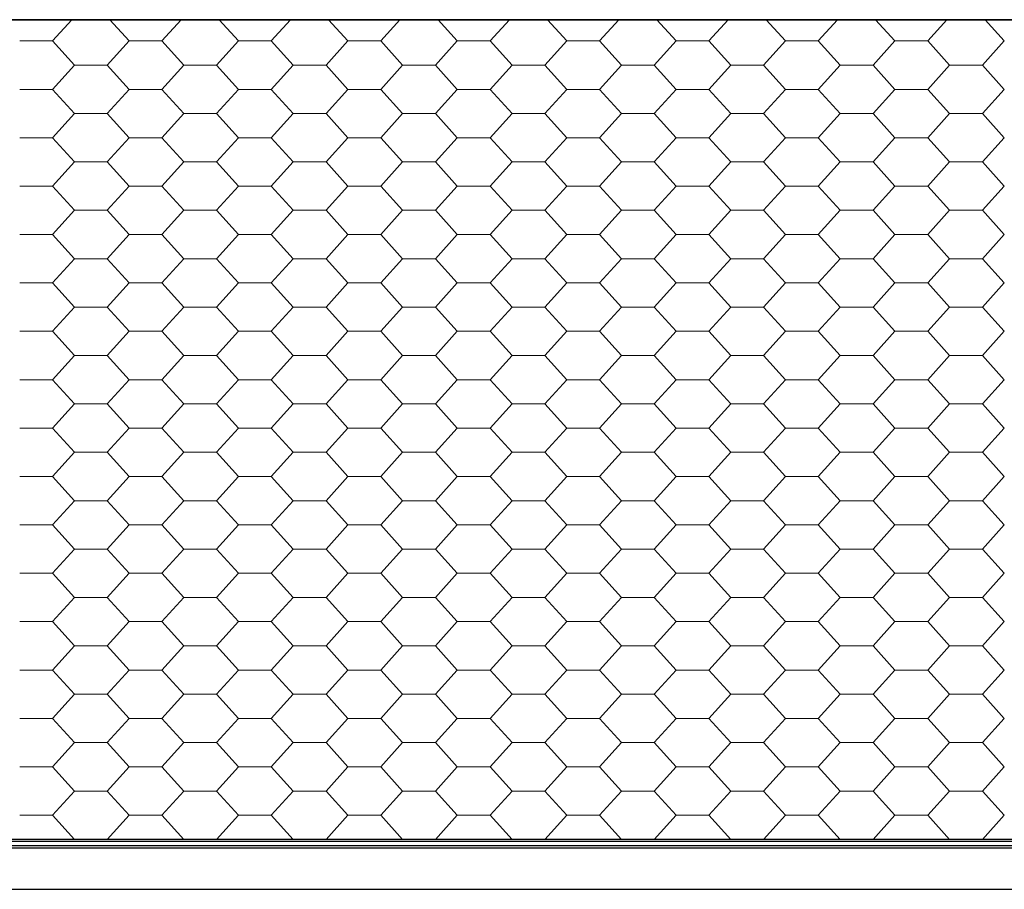
# Model space of a CAD drawing. Units: millimetres. Extents: x 27 to 657, y 2 to 298.
# Drawn here: x 192 to 215, y 220 to 240 of the extents above; entities that cross this region are included whole.
import ezdxf

# ---------------------------------------------------------------- set-up
doc = ezdxf.new("R2010")
doc.units = ezdxf.units.MM
doc.header["$MEASUREMENT"] = 0
doc.linetypes.add('Yhtenäinen', pattern=[0])
for name, color, linetype, lineweight, true_color in [('Katon muotoviivat', 7, 'Continuous', 35, 0x000000), ('Katon täyttökuviot', 7, 'Continuous', 35, 0x000000), ('Sisäkaton ääriviivat', 7, 'Continuous', 35, 0x000000), ('Vasat', 7, 'Continuous', 35, 0x000000)]:
    doc.layers.add(name, color=color, linetype=linetype, lineweight=lineweight, true_color=true_color)

# ---------------------------------------------------------------- blocks, each defined once
blk = doc.blocks.new('LOCATION_ACTPROJ_FILE_view_dwgs_ELEV-CF.vxp_1_3f277182-dd86-4875-b06f-b9e665a16e0d')
at = {"layer": 'Katon muotoviivat', "color": 0, "linetype": 'Yhtenäinen', "lineweight": 25, "ltscale": 1.016}
for p, q in [((19231, 5007.5), (-777, 5007.5)), ((-777, 5007.5), (19231, 5007.5)), ((19231, 3127.2), (-777, 3127.2)), ((19231, 3122.5), (-777, 3122.5))]:
    blk.add_line(p, q, dxfattribs=at)
at = {"layer": 'Katon täyttökuviot', "color": 0, "linetype": 'Yhtenäinen', "lineweight": 18}
for p, q in [((12104.8, 5007.5), (12060.6, 4958.7)), ((12192.1, 5007.5), (12236.2, 4958.7)), ((12355.7, 5007.5), (12311.5, 4958.7)), ((12443, 5007.5), (12487.2, 4958.7)), ((12606.6, 5007.5), (12562.4, 4958.7)), ((12693.9, 5007.5), (12738.1, 4958.7)), ((12857.5, 5007.5), (12813.4, 4958.7)), ((12944.8, 5007.5), (12989, 4958.7)), ((13108.4, 5007.5), (13064.3, 4958.7)), ((13195.7, 5007.5), (13239.9, 4958.7)), ((13359.4, 5007.5), (13315.2, 4958.7)), ((13446.7, 5007.5), (13490.8, 4958.7)), ((13610.3, 5007.5), (13566.1, 4958.7)), ((13697.6, 5007.5), (13741.8, 4958.7)), ((13861.2, 5007.5), (13817, 4958.7)), ((13948.5, 5007.5), (13992.7, 4958.7)), ((14112.1, 5007.5), (14068, 4958.7)), ((14199.4, 5007.5), (14243.6, 4958.7)), ((12060.6, 4958.7), (11985.3, 4958.7)), ((12110.8, 4903.2), (12060.6, 4958.7)), ((12236.2, 4958.7), (12186.1, 4903.2)), ((12311.5, 4958.7), (12236.2, 4958.7)), ((12361.7, 4903.2), (12311.5, 4958.7)), ((12487.2, 4958.7), (12437, 4903.2)), ((12562.4, 4958.7), (12487.2, 4958.7)), ((12612.6, 4903.2), (12562.4, 4958.7)), ((12738.1, 4958.7), (12687.9, 4903.2)), ((12813.4, 4958.7), (12738.1, 4958.7)), ((12863.5, 4903.2), (12813.4, 4958.7)), ((12989, 4958.7), (12938.8, 4903.2)), ((13064.3, 4958.7), (12989, 4958.7)), ((13114.5, 4903.2), (13064.3, 4958.7)), ((13239.9, 4958.7), (13189.7, 4903.2)), ((13315.2, 4958.7), (13239.9, 4958.7)), ((13365.4, 4903.2), (13315.2, 4958.7)), ((13490.8, 4958.7), (13440.7, 4903.2)), ((13566.1, 4958.7), (13490.8, 4958.7)), ((13616.3, 4903.2), (13566.1, 4958.7)), ((13741.8, 4958.7), (13691.6, 4903.2)), ((13817, 4958.7), (13741.8, 4958.7)), ((13867.2, 4903.2), (13817, 4958.7)), ((13992.7, 4958.7), (13942.5, 4903.2)), ((14068, 4958.7), (13992.7, 4958.7)), ((14118.1, 4903.2), (14068, 4958.7)), ((14243.6, 4958.7), (14193.4, 4903.2)), ((12110.8, 4903.2), (12060.6, 4847.7)), ((12186.1, 4903.2), (12110.8, 4903.2)), ((12186.1, 4903.2), (12236.2, 4847.7)), ((12361.7, 4903.2), (12311.5, 4847.7)), ((12437, 4903.2), (12361.7, 4903.2)), ((12437, 4903.2), (12487.2, 4847.7)), ((12612.6, 4903.2), (12562.4, 4847.7)), ((12687.9, 4903.2), (12612.6, 4903.2)), ((12687.9, 4903.2), (12738.1, 4847.7)), ((12863.5, 4903.2), (12813.4, 4847.7)), ((12938.8, 4903.2), (12863.5, 4903.2)), ((12938.8, 4903.2), (12989, 4847.7)), ((13114.5, 4903.2), (13064.3, 4847.7)), ((13189.7, 4903.2), (13114.5, 4903.2)), ((13189.7, 4903.2), (13239.9, 4847.7)), ((13365.4, 4903.2), (13315.2, 4847.7)), ((13440.7, 4903.2), (13365.4, 4903.2)), ((13440.7, 4903.2), (13490.8, 4847.7)), ((13616.3, 4903.2), (13566.1, 4847.7)), ((13691.6, 4903.2), (13616.3, 4903.2)), ((13691.6, 4903.2), (13741.8, 4847.7)), ((13867.2, 4903.2), (13817, 4847.7)), ((13942.5, 4903.2), (13867.2, 4903.2)), ((13942.5, 4903.2), (13992.7, 4847.7)), ((14118.1, 4903.2), (14068, 4847.7)), ((14193.4, 4903.2), (14118.1, 4903.2)), ((14193.4, 4903.2), (14243.6, 4847.7)), ((12060.6, 4847.7), (11985.3, 4847.7)), ((12110.8, 4792.2), (12060.6, 4847.7)), ((12236.2, 4847.7), (12186.1, 4792.2)), ((12311.5, 4847.7), (12236.2, 4847.7)), ((12361.7, 4792.2), (12311.5, 4847.7)), ((12487.2, 4847.7), (12437, 4792.2)), ((12562.4, 4847.7), (12487.2, 4847.7)), ((12612.6, 4792.2), (12562.4, 4847.7)), ((12738.1, 4847.7), (12687.9, 4792.2)), ((12813.4, 4847.7), (12738.1, 4847.7)), ((12863.5, 4792.2), (12813.4, 4847.7)), ((12989, 4847.7), (12938.8, 4792.2)), ((13064.3, 4847.7), (12989, 4847.7)), ((13114.5, 4792.2), (13064.3, 4847.7)), ((13239.9, 4847.7), (13189.7, 4792.2)), ((13315.2, 4847.7), (13239.9, 4847.7)), ((13365.4, 4792.2), (13315.2, 4847.7)), ((13490.8, 4847.7), (13440.7, 4792.2)), ((13566.1, 4847.7), (13490.8, 4847.7)), ((13616.3, 4792.2), (13566.1, 4847.7)), ((13741.8, 4847.7), (13691.6, 4792.2)), ((13817, 4847.7), (13741.8, 4847.7)), ((13867.2, 4792.2), (13817, 4847.7)), ((13992.7, 4847.7), (13942.5, 4792.2)), ((14068, 4847.7), (13992.7, 4847.7)), ((14118.1, 4792.2), (14068, 4847.7)), ((14243.6, 4847.7), (14193.4, 4792.2)), ((12110.8, 4792.2), (12060.6, 4736.7)), ((12186.1, 4792.2), (12110.8, 4792.2)), ((12186.1, 4792.2), (12236.2, 4736.7)), ((12361.7, 4792.2), (12311.5, 4736.7)), ((12437, 4792.2), (12361.7, 4792.2)), ((12437, 4792.2), (12487.2, 4736.7)), ((12612.6, 4792.2), (12562.4, 4736.7)), ((12687.9, 4792.2), (12612.6, 4792.2)), ((12687.9, 4792.2), (12738.1, 4736.7)), ((12863.5, 4792.2), (12813.4, 4736.7)), ((12938.8, 4792.2), (12863.5, 4792.2)), ((12938.8, 4792.2), (12989, 4736.7)), ((13114.5, 4792.2), (13064.3, 4736.7)), ((13189.7, 4792.2), (13114.5, 4792.2)), ((13189.7, 4792.2), (13239.9, 4736.7)), ((13365.4, 4792.2), (13315.2, 4736.7)), ((13440.7, 4792.2), (13365.4, 4792.2)), ((13440.7, 4792.2), (13490.8, 4736.7)), ((13616.3, 4792.2), (13566.1, 4736.7)), ((13691.6, 4792.2), (13616.3, 4792.2)), ((13691.6, 4792.2), (13741.8, 4736.7)), ((13867.2, 4792.2), (13817, 4736.7)), ((13942.5, 4792.2), (13867.2, 4792.2)), ((13942.5, 4792.2), (13992.7, 4736.7)), ((14118.1, 4792.2), (14068, 4736.7)), ((14193.4, 4792.2), (14118.1, 4792.2)), ((14193.4, 4792.2), (14243.6, 4736.7)), ((12060.6, 4736.7), (11985.3, 4736.7)), ((12110.8, 4681.2), (12060.6, 4736.7)), ((12236.2, 4736.7), (12186.1, 4681.2)), ((12311.5, 4736.7), (12236.2, 4736.7)), ((12361.7, 4681.2), (12311.5, 4736.7)), ((12487.2, 4736.7), (12437, 4681.2)), ((12562.4, 4736.7), (12487.2, 4736.7)), ((12612.6, 4681.2), (12562.4, 4736.7)), ((12738.1, 4736.7), (12687.9, 4681.2)), ((12813.4, 4736.7), (12738.1, 4736.7)), ((12863.5, 4681.2), (12813.4, 4736.7)), ((12989, 4736.7), (12938.8, 4681.2)), ((13064.3, 4736.7), (12989, 4736.7)), ((13114.5, 4681.2), (13064.3, 4736.7)), ((13239.9, 4736.7), (13189.7, 4681.2)), ((13315.2, 4736.7), (13239.9, 4736.7)), ((13365.4, 4681.2), (13315.2, 4736.7)), ((13490.8, 4736.7), (13440.7, 4681.2)), ((13566.1, 4736.7), (13490.8, 4736.7)), ((13616.3, 4681.2), (13566.1, 4736.7)), ((13741.8, 4736.7), (13691.6, 4681.2)), ((13817, 4736.7), (13741.8, 4736.7)), ((13867.2, 4681.2), (13817, 4736.7)), ((13992.7, 4736.7), (13942.5, 4681.2)), ((14068, 4736.7), (13992.7, 4736.7)), ((14118.1, 4681.2), (14068, 4736.7)), ((14243.6, 4736.7), (14193.4, 4681.2)), ((12110.8, 4681.2), (12060.6, 4625.7)), ((12186.1, 4681.2), (12110.8, 4681.2)), ((12186.1, 4681.2), (12236.2, 4625.7)), ((12361.7, 4681.2), (12311.5, 4625.7)), ((12437, 4681.2), (12361.7, 4681.2)), ((12437, 4681.2), (12487.2, 4625.7)), ((12612.6, 4681.2), (12562.4, 4625.7)), ((12687.9, 4681.2), (12612.6, 4681.2)), ((12687.9, 4681.2), (12738.1, 4625.7)), ((12863.5, 4681.2), (12813.4, 4625.7)), ((12938.8, 4681.2), (12863.5, 4681.2)), ((12938.8, 4681.2), (12989, 4625.7)), ((13114.5, 4681.2), (13064.3, 4625.7)), ((13189.7, 4681.2), (13114.5, 4681.2)), ((13189.7, 4681.2), (13239.9, 4625.7)), ((13365.4, 4681.2), (13315.2, 4625.7)), ((13440.7, 4681.2), (13365.4, 4681.2)), ((13440.7, 4681.2), (13490.8, 4625.7)), ((13616.3, 4681.2), (13566.1, 4625.7)), ((13691.6, 4681.2), (13616.3, 4681.2)), ((13691.6, 4681.2), (13741.8, 4625.7)), ((13867.2, 4681.2), (13817, 4625.7)), ((13942.5, 4681.2), (13867.2, 4681.2)), ((13942.5, 4681.2), (13992.7, 4625.7)), ((14118.1, 4681.2), (14068, 4625.7)), ((14193.4, 4681.2), (14118.1, 4681.2)), ((14193.4, 4681.2), (14243.6, 4625.7)), ((12060.6, 4625.7), (11985.3, 4625.7)), ((12110.8, 4570.2), (12060.6, 4625.7)), ((12236.2, 4625.7), (12186.1, 4570.2)), ((12311.5, 4625.7), (12236.2, 4625.7)), ((12361.7, 4570.2), (12311.5, 4625.7)), ((12487.2, 4625.7), (12437, 4570.2)), ((12562.4, 4625.7), (12487.2, 4625.7)), ((12612.6, 4570.2), (12562.4, 4625.7)), ((12738.1, 4625.7), (12687.9, 4570.2)), ((12813.4, 4625.7), (12738.1, 4625.7)), ((12863.5, 4570.2), (12813.4, 4625.7)), ((12989, 4625.7), (12938.8, 4570.2)), ((13064.3, 4625.7), (12989, 4625.7)), ((13114.5, 4570.2), (13064.3, 4625.7)), ((13239.9, 4625.7), (13189.7, 4570.2)), ((13315.2, 4625.7), (13239.9, 4625.7)), ((13365.4, 4570.2), (13315.2, 4625.7)), ((13490.8, 4625.7), (13440.7, 4570.2)), ((13566.1, 4625.7), (13490.8, 4625.7)), ((13616.3, 4570.2), (13566.1, 4625.7)), ((13741.8, 4625.7), (13691.6, 4570.2)), ((13817, 4625.7), (13741.8, 4625.7)), ((13867.2, 4570.2), (13817, 4625.7)), ((13992.7, 4625.7), (13942.5, 4570.2)), ((14068, 4625.7), (13992.7, 4625.7)), ((14118.1, 4570.2), (14068, 4625.7)), ((14243.6, 4625.7), (14193.4, 4570.2)), ((12110.8, 4570.2), (12060.6, 4514.7)), ((12186.1, 4570.2), (12110.8, 4570.2)), ((12186.1, 4570.2), (12236.2, 4514.7)), ((12361.7, 4570.2), (12311.5, 4514.7)), ((12437, 4570.2), (12361.7, 4570.2)), ((12437, 4570.2), (12487.2, 4514.7)), ((12612.6, 4570.2), (12562.4, 4514.7)), ((12687.9, 4570.2), (12612.6, 4570.2)), ((12687.9, 4570.2), (12738.1, 4514.7)), ((12863.5, 4570.2), (12813.4, 4514.7)), ((12938.8, 4570.2), (12863.5, 4570.2)), ((12938.8, 4570.2), (12989, 4514.7)), ((13114.5, 4570.2), (13064.3, 4514.7)), ((13189.7, 4570.2), (13114.5, 4570.2)), ((13189.7, 4570.2), (13239.9, 4514.7)), ((13365.4, 4570.2), (13315.2, 4514.7)), ((13440.7, 4570.2), (13365.4, 4570.2)), ((13440.7, 4570.2), (13490.8, 4514.7)), ((13616.3, 4570.2), (13566.1, 4514.7)), ((13691.6, 4570.2), (13616.3, 4570.2)), ((13691.6, 4570.2), (13741.8, 4514.7)), ((13867.2, 4570.2), (13817, 4514.7)), ((13942.5, 4570.2), (13867.2, 4570.2)), ((13942.5, 4570.2), (13992.7, 4514.7)), ((14118.1, 4570.2), (14068, 4514.7)), ((14193.4, 4570.2), (14118.1, 4570.2)), ((14193.4, 4570.2), (14243.6, 4514.7)), ((12060.6, 4514.7), (11985.3, 4514.7)), ((12110.8, 4459.2), (12060.6, 4514.7)), ((12236.2, 4514.7), (12186.1, 4459.2)), ((12311.5, 4514.7), (12236.2, 4514.7)), ((12361.7, 4459.2), (12311.5, 4514.7)), ((12487.2, 4514.7), (12437, 4459.2)), ((12562.4, 4514.7), (12487.2, 4514.7)), ((12612.6, 4459.2), (12562.4, 4514.7)), ((12738.1, 4514.7), (12687.9, 4459.2)), ((12813.4, 4514.7), (12738.1, 4514.7)), ((12863.5, 4459.2), (12813.4, 4514.7)), ((12989, 4514.7), (12938.8, 4459.2)), ((13064.3, 4514.7), (12989, 4514.7)), ((13114.5, 4459.2), (13064.3, 4514.7)), ((13239.9, 4514.7), (13189.7, 4459.2)), ((13315.2, 4514.7), (13239.9, 4514.7)), ((13365.4, 4459.2), (13315.2, 4514.7)), ((13490.8, 4514.7), (13440.7, 4459.2)), ((13566.1, 4514.7), (13490.8, 4514.7)), ((13616.3, 4459.2), (13566.1, 4514.7)), ((13741.8, 4514.7), (13691.6, 4459.2)), ((13817, 4514.7), (13741.8, 4514.7)), ((13867.2, 4459.2), (13817, 4514.7)), ((13992.7, 4514.7), (13942.5, 4459.2)), ((14068, 4514.7), (13992.7, 4514.7)), ((14118.1, 4459.2), (14068, 4514.7)), ((14243.6, 4514.7), (14193.4, 4459.2)), ((12110.8, 4459.2), (12060.6, 4403.7)), ((12186.1, 4459.2), (12110.8, 4459.2)), ((12186.1, 4459.2), (12236.2, 4403.7)), ((12361.7, 4459.2), (12311.5, 4403.7)), ((12437, 4459.2), (12361.7, 4459.2)), ((12437, 4459.2), (12487.2, 4403.7)), ((12612.6, 4459.2), (12562.4, 4403.7)), ((12687.9, 4459.2), (12612.6, 4459.2)), ((12687.9, 4459.2), (12738.1, 4403.7)), ((12863.5, 4459.2), (12813.4, 4403.7)), ((12938.8, 4459.2), (12863.5, 4459.2)), ((12938.8, 4459.2), (12989, 4403.7)), ((13114.5, 4459.2), (13064.3, 4403.7)), ((13189.7, 4459.2), (13114.5, 4459.2)), ((13189.7, 4459.2), (13239.9, 4403.7)), ((13365.4, 4459.2), (13315.2, 4403.7)), ((13440.7, 4459.2), (13365.4, 4459.2)), ((13440.7, 4459.2), (13490.8, 4403.7)), ((13616.3, 4459.2), (13566.1, 4403.7)), ((13691.6, 4459.2), (13616.3, 4459.2)), ((13691.6, 4459.2), (13741.8, 4403.7)), ((13867.2, 4459.2), (13817, 4403.7)), ((13942.5, 4459.2), (13867.2, 4459.2)), ((13942.5, 4459.2), (13992.7, 4403.7)), ((14118.1, 4459.2), (14068, 4403.7)), ((14193.4, 4459.2), (14118.1, 4459.2)), ((14193.4, 4459.2), (14243.6, 4403.7)), ((12060.6, 4403.7), (11985.3, 4403.7)), ((12110.8, 4348.2), (12060.6, 4403.7)), ((12236.2, 4403.7), (12186.1, 4348.2)), ((12311.5, 4403.7), (12236.2, 4403.7)), ((12361.7, 4348.2), (12311.5, 4403.7)), ((12487.2, 4403.7), (12437, 4348.2)), ((12562.4, 4403.7), (12487.2, 4403.7)), ((12612.6, 4348.2), (12562.4, 4403.7)), ((12738.1, 4403.7), (12687.9, 4348.2)), ((12813.4, 4403.7), (12738.1, 4403.7)), ((12863.5, 4348.2), (12813.4, 4403.7)), ((12989, 4403.7), (12938.8, 4348.2)), ((13064.3, 4403.7), (12989, 4403.7)), ((13114.5, 4348.2), (13064.3, 4403.7)), ((13239.9, 4403.7), (13189.7, 4348.2)), ((13315.2, 4403.7), (13239.9, 4403.7)), ((13365.4, 4348.2), (13315.2, 4403.7)), ((13490.8, 4403.7), (13440.7, 4348.2)), ((13566.1, 4403.7), (13490.8, 4403.7)), ((13616.3, 4348.2), (13566.1, 4403.7)), ((13741.8, 4403.7), (13691.6, 4348.2)), ((13817, 4403.7), (13741.8, 4403.7)), ((13867.2, 4348.2), (13817, 4403.7)), ((13992.7, 4403.7), (13942.5, 4348.2)), ((14068, 4403.7), (13992.7, 4403.7)), ((14118.1, 4348.2), (14068, 4403.7)), ((14243.6, 4403.7), (14193.4, 4348.2)), ((12110.8, 4348.2), (12060.6, 4292.7)), ((12186.1, 4348.2), (12110.8, 4348.2)), ((12186.1, 4348.2), (12236.2, 4292.7)), ((12361.7, 4348.2), (12311.5, 4292.7)), ((12437, 4348.2), (12361.7, 4348.2)), ((12437, 4348.2), (12487.2, 4292.7)), ((12612.6, 4348.2), (12562.4, 4292.7)), ((12687.9, 4348.2), (12612.6, 4348.2)), ((12687.9, 4348.2), (12738.1, 4292.7)), ((12863.5, 4348.2), (12813.4, 4292.7)), ((12938.8, 4348.2), (12863.5, 4348.2)), ((12938.8, 4348.2), (12989, 4292.7)), ((13114.5, 4348.2), (13064.3, 4292.7)), ((13189.7, 4348.2), (13114.5, 4348.2)), ((13189.7, 4348.2), (13239.9, 4292.7)), ((13365.4, 4348.2), (13315.2, 4292.7)), ((13440.7, 4348.2), (13365.4, 4348.2)), ((13440.7, 4348.2), (13490.8, 4292.7)), ((13616.3, 4348.2), (13566.1, 4292.7)), ((13691.6, 4348.2), (13616.3, 4348.2)), ((13691.6, 4348.2), (13741.8, 4292.7)), ((13867.2, 4348.2), (13817, 4292.7)), ((13942.5, 4348.2), (13867.2, 4348.2)), ((13942.5, 4348.2), (13992.7, 4292.7)), ((14118.1, 4348.2), (14068, 4292.7)), ((14193.4, 4348.2), (14118.1, 4348.2)), ((14193.4, 4348.2), (14243.6, 4292.7)), ((12060.6, 4292.7), (11985.3, 4292.7)), ((12110.8, 4237.2), (12060.6, 4292.7)), ((12236.2, 4292.7), (12186.1, 4237.2)), ((12311.5, 4292.7), (12236.2, 4292.7)), ((12361.7, 4237.2), (12311.5, 4292.7)), ((12487.2, 4292.7), (12437, 4237.2)), ((12562.4, 4292.7), (12487.2, 4292.7)), ((12612.6, 4237.2), (12562.4, 4292.7)), ((12738.1, 4292.7), (12687.9, 4237.2)), ((12813.4, 4292.7), (12738.1, 4292.7)), ((12863.5, 4237.2), (12813.4, 4292.7)), ((12989, 4292.7), (12938.8, 4237.2)), ((13064.3, 4292.7), (12989, 4292.7)), ((13114.5, 4237.2), (13064.3, 4292.7)), ((13239.9, 4292.7), (13189.7, 4237.2)), ((13315.2, 4292.7), (13239.9, 4292.7)), ((13365.4, 4237.2), (13315.2, 4292.7)), ((13490.8, 4292.7), (13440.7, 4237.2)), ((13566.1, 4292.7), (13490.8, 4292.7)), ((13616.3, 4237.2), (13566.1, 4292.7)), ((13741.8, 4292.7), (13691.6, 4237.2)), ((13817, 4292.7), (13741.8, 4292.7)), ((13867.2, 4237.2), (13817, 4292.7)), ((13992.7, 4292.7), (13942.5, 4237.2)), ((14068, 4292.7), (13992.7, 4292.7)), ((14118.1, 4237.2), (14068, 4292.7)), ((14243.6, 4292.7), (14193.4, 4237.2)), ((12110.8, 4237.2), (12060.6, 4181.7)), ((12186.1, 4237.2), (12110.8, 4237.2)), ((12186.1, 4237.2), (12236.2, 4181.7)), ((12361.7, 4237.2), (12311.5, 4181.7)), ((12437, 4237.2), (12361.7, 4237.2)), ((12437, 4237.2), (12487.2, 4181.7)), ((12612.6, 4237.2), (12562.4, 4181.7)), ((12687.9, 4237.2), (12612.6, 4237.2)), ((12687.9, 4237.2), (12738.1, 4181.7)), ((12863.5, 4237.2), (12813.4, 4181.7)), ((12938.8, 4237.2), (12863.5, 4237.2)), ((12938.8, 4237.2), (12989, 4181.7)), ((13114.5, 4237.2), (13064.3, 4181.7)), ((13189.7, 4237.2), (13114.5, 4237.2)), ((13189.7, 4237.2), (13239.9, 4181.7)), ((13365.4, 4237.2), (13315.2, 4181.7)), ((13440.7, 4237.2), (13365.4, 4237.2)), ((13440.7, 4237.2), (13490.8, 4181.7)), ((13616.3, 4237.2), (13566.1, 4181.7)), ((13691.6, 4237.2), (13616.3, 4237.2)), ((13691.6, 4237.2), (13741.8, 4181.7)), ((13867.2, 4237.2), (13817, 4181.7)), ((13942.5, 4237.2), (13867.2, 4237.2)), ((13942.5, 4237.2), (13992.7, 4181.7)), ((14118.1, 4237.2), (14068, 4181.7)), ((14193.4, 4237.2), (14118.1, 4237.2)), ((14193.4, 4237.2), (14243.6, 4181.7)), ((12060.6, 4181.7), (11985.3, 4181.7)), ((12110.8, 4126.2), (12060.6, 4181.7)), ((12236.2, 4181.7), (12186.1, 4126.2)), ((12311.5, 4181.7), (12236.2, 4181.7)), ((12361.7, 4126.2), (12311.5, 4181.7)), ((12487.2, 4181.7), (12437, 4126.2)), ((12562.4, 4181.7), (12487.2, 4181.7)), ((12612.6, 4126.2), (12562.4, 4181.7)), ((12738.1, 4181.7), (12687.9, 4126.2)), ((12813.4, 4181.7), (12738.1, 4181.7)), ((12863.5, 4126.2), (12813.4, 4181.7)), ((12989, 4181.7), (12938.8, 4126.2)), ((13064.3, 4181.7), (12989, 4181.7)), ((13114.5, 4126.2), (13064.3, 4181.7)), ((13239.9, 4181.7), (13189.7, 4126.2)), ((13315.2, 4181.7), (13239.9, 4181.7)), ((13365.4, 4126.2), (13315.2, 4181.7)), ((13490.8, 4181.7), (13440.7, 4126.2)), ((13566.1, 4181.7), (13490.8, 4181.7)), ((13616.3, 4126.2), (13566.1, 4181.7)), ((13741.8, 4181.7), (13691.6, 4126.2)), ((13817, 4181.7), (13741.8, 4181.7)), ((13867.2, 4126.2), (13817, 4181.7)), ((13992.7, 4181.7), (13942.5, 4126.2)), ((14068, 4181.7), (13992.7, 4181.7)), ((14118.1, 4126.2), (14068, 4181.7)), ((14243.6, 4181.7), (14193.4, 4126.2)), ((12110.8, 4126.2), (12060.6, 4070.7)), ((12186.1, 4126.2), (12110.8, 4126.2)), ((12186.1, 4126.2), (12236.2, 4070.7)), ((12361.7, 4126.2), (12311.5, 4070.7)), ((12437, 4126.2), (12361.7, 4126.2)), ((12437, 4126.2), (12487.2, 4070.7)), ((12612.6, 4126.2), (12562.4, 4070.7)), ((12687.9, 4126.2), (12612.6, 4126.2)), ((12687.9, 4126.2), (12738.1, 4070.7)), ((12863.5, 4126.2), (12813.4, 4070.7)), ((12938.8, 4126.2), (12863.5, 4126.2)), ((12938.8, 4126.2), (12989, 4070.7)), ((13114.5, 4126.2), (13064.3, 4070.7)), ((13189.7, 4126.2), (13114.5, 4126.2)), ((13189.7, 4126.2), (13239.9, 4070.7)), ((13365.4, 4126.2), (13315.2, 4070.7)), ((13440.7, 4126.2), (13365.4, 4126.2)), ((13440.7, 4126.2), (13490.8, 4070.7)), ((13616.3, 4126.2), (13566.1, 4070.7)), ((13691.6, 4126.2), (13616.3, 4126.2)), ((13691.6, 4126.2), (13741.8, 4070.7)), ((13867.2, 4126.2), (13817, 4070.7)), ((13942.5, 4126.2), (13867.2, 4126.2)), ((13942.5, 4126.2), (13992.7, 4070.7)), ((14118.1, 4126.2), (14068, 4070.7)), ((14193.4, 4126.2), (14118.1, 4126.2)), ((14193.4, 4126.2), (14243.6, 4070.7)), ((12060.6, 4070.7), (11985.3, 4070.7)), ((12110.8, 4015.2), (12060.6, 4070.7)), ((12236.2, 4070.7), (12186.1, 4015.2)), ((12311.5, 4070.7), (12236.2, 4070.7)), ((12361.7, 4015.2), (12311.5, 4070.7)), ((12487.2, 4070.7), (12437, 4015.2)), ((12562.4, 4070.7), (12487.2, 4070.7)), ((12612.6, 4015.2), (12562.4, 4070.7)), ((12738.1, 4070.7), (12687.9, 4015.2)), ((12813.4, 4070.7), (12738.1, 4070.7)), ((12863.5, 4015.2), (12813.4, 4070.7)), ((12989, 4070.7), (12938.8, 4015.2)), ((13064.3, 4070.7), (12989, 4070.7)), ((13114.5, 4015.2), (13064.3, 4070.7)), ((13239.9, 4070.7), (13189.7, 4015.2)), ((13315.2, 4070.7), (13239.9, 4070.7)), ((13365.4, 4015.2), (13315.2, 4070.7)), ((13490.8, 4070.7), (13440.7, 4015.2)), ((13566.1, 4070.7), (13490.8, 4070.7)), ((13616.3, 4015.2), (13566.1, 4070.7)), ((13741.8, 4070.7), (13691.6, 4015.2)), ((13817, 4070.7), (13741.8, 4070.7)), ((13867.2, 4015.2), (13817, 4070.7)), ((13992.7, 4070.7), (13942.5, 4015.2)), ((14068, 4070.7), (13992.7, 4070.7)), ((14118.1, 4015.2), (14068, 4070.7)), ((14243.6, 4070.7), (14193.4, 4015.2)), ((12110.8, 4015.2), (12060.6, 3959.7)), ((12186.1, 4015.2), (12110.8, 4015.2)), ((12186.1, 4015.2), (12236.2, 3959.7)), ((12361.7, 4015.2), (12311.5, 3959.7)), ((12437, 4015.2), (12361.7, 4015.2)), ((12437, 4015.2), (12487.2, 3959.7)), ((12612.6, 4015.2), (12562.4, 3959.7)), ((12687.9, 4015.2), (12612.6, 4015.2)), ((12687.9, 4015.2), (12738.1, 3959.7)), ((12863.5, 4015.2), (12813.4, 3959.7)), ((12938.8, 4015.2), (12863.5, 4015.2)), ((12938.8, 4015.2), (12989, 3959.7)), ((13114.5, 4015.2), (13064.3, 3959.7)), ((13189.7, 4015.2), (13114.5, 4015.2)), ((13189.7, 4015.2), (13239.9, 3959.7)), ((13365.4, 4015.2), (13315.2, 3959.7)), ((13440.7, 4015.2), (13365.4, 4015.2)), ((13440.7, 4015.2), (13490.8, 3959.7)), ((13616.3, 4015.2), (13566.1, 3959.7)), ((13691.6, 4015.2), (13616.3, 4015.2)), ((13691.6, 4015.2), (13741.8, 3959.7)), ((13867.2, 4015.2), (13817, 3959.7)), ((13942.5, 4015.2), (13867.2, 4015.2)), ((13942.5, 4015.2), (13992.7, 3959.7)), ((14118.1, 4015.2), (14068, 3959.7)), ((14193.4, 4015.2), (14118.1, 4015.2)), ((14193.4, 4015.2), (14243.6, 3959.7)), ((12060.6, 3959.7), (11985.3, 3959.7)), ((12110.8, 3904.2), (12060.6, 3959.7)), ((12236.2, 3959.7), (12186.1, 3904.2)), ((12311.5, 3959.7), (12236.2, 3959.7)), ((12361.7, 3904.2), (12311.5, 3959.7)), ((12487.2, 3959.7), (12437, 3904.2)), ((12562.4, 3959.7), (12487.2, 3959.7)), ((12612.6, 3904.2), (12562.4, 3959.7)), ((12738.1, 3959.7), (12687.9, 3904.2)), ((12813.4, 3959.7), (12738.1, 3959.7)), ((12863.5, 3904.2), (12813.4, 3959.7)), ((12989, 3959.7), (12938.8, 3904.2)), ((13064.3, 3959.7), (12989, 3959.7)), ((13114.5, 3904.2), (13064.3, 3959.7)), ((13239.9, 3959.7), (13189.7, 3904.2)), ((13315.2, 3959.7), (13239.9, 3959.7)), ((13365.4, 3904.2), (13315.2, 3959.7)), ((13490.8, 3959.7), (13440.7, 3904.2)), ((13566.1, 3959.7), (13490.8, 3959.7)), ((13616.3, 3904.2), (13566.1, 3959.7)), ((13741.8, 3959.7), (13691.6, 3904.2)), ((13817, 3959.7), (13741.8, 3959.7)), ((13867.2, 3904.2), (13817, 3959.7)), ((13992.7, 3959.7), (13942.5, 3904.2)), ((14068, 3959.7), (13992.7, 3959.7)), ((14118.1, 3904.2), (14068, 3959.7)), ((14243.6, 3959.7), (14193.4, 3904.2)), ((12110.8, 3904.2), (12060.6, 3848.7)), ((12186.1, 3904.2), (12110.8, 3904.2)), ((12186.1, 3904.2), (12236.2, 3848.7)), ((12361.7, 3904.2), (12311.5, 3848.7)), ((12437, 3904.2), (12361.7, 3904.2)), ((12437, 3904.2), (12487.2, 3848.7)), ((12612.6, 3904.2), (12562.4, 3848.7)), ((12687.9, 3904.2), (12612.6, 3904.2)), ((12687.9, 3904.2), (12738.1, 3848.7)), ((12863.5, 3904.2), (12813.4, 3848.7)), ((12938.8, 3904.2), (12863.5, 3904.2)), ((12938.8, 3904.2), (12989, 3848.7)), ((13114.5, 3904.2), (13064.3, 3848.7)), ((13189.7, 3904.2), (13114.5, 3904.2)), ((13189.7, 3904.2), (13239.9, 3848.7)), ((13365.4, 3904.2), (13315.2, 3848.7)), ((13440.7, 3904.2), (13365.4, 3904.2)), ((13440.7, 3904.2), (13490.8, 3848.7)), ((13616.3, 3904.2), (13566.1, 3848.7)), ((13691.6, 3904.2), (13616.3, 3904.2)), ((13691.6, 3904.2), (13741.8, 3848.7)), ((13867.2, 3904.2), (13817, 3848.7)), ((13942.5, 3904.2), (13867.2, 3904.2)), ((13942.5, 3904.2), (13992.7, 3848.7)), ((14118.1, 3904.2), (14068, 3848.7)), ((14193.4, 3904.2), (14118.1, 3904.2)), ((14193.4, 3904.2), (14243.6, 3848.7)), ((12060.6, 3848.7), (11985.3, 3848.7)), ((12110.8, 3793.2), (12060.6, 3848.7)), ((12236.2, 3848.7), (12186.1, 3793.2)), ((12311.5, 3848.7), (12236.2, 3848.7)), ((12361.7, 3793.2), (12311.5, 3848.7)), ((12487.2, 3848.7), (12437, 3793.2)), ((12562.4, 3848.7), (12487.2, 3848.7)), ((12612.6, 3793.2), (12562.4, 3848.7)), ((12738.1, 3848.7), (12687.9, 3793.2)), ((12813.4, 3848.7), (12738.1, 3848.7)), ((12863.5, 3793.2), (12813.4, 3848.7)), ((12989, 3848.7), (12938.8, 3793.2)), ((13064.3, 3848.7), (12989, 3848.7)), ((13114.5, 3793.2), (13064.3, 3848.7)), ((13239.9, 3848.7), (13189.7, 3793.2)), ((13315.2, 3848.7), (13239.9, 3848.7)), ((13365.4, 3793.2), (13315.2, 3848.7)), ((13490.8, 3848.7), (13440.7, 3793.2)), ((13566.1, 3848.7), (13490.8, 3848.7)), ((13616.3, 3793.2), (13566.1, 3848.7)), ((13741.8, 3848.7), (13691.6, 3793.2)), ((13817, 3848.7), (13741.8, 3848.7)), ((13867.2, 3793.2), (13817, 3848.7)), ((13992.7, 3848.7), (13942.5, 3793.2)), ((14068, 3848.7), (13992.7, 3848.7)), ((14118.1, 3793.2), (14068, 3848.7)), ((14243.6, 3848.7), (14193.4, 3793.2)), ((12110.8, 3793.2), (12060.6, 3737.7)), ((12186.1, 3793.2), (12110.8, 3793.2)), ((12186.1, 3793.2), (12236.2, 3737.7)), ((12361.7, 3793.2), (12311.5, 3737.7)), ((12437, 3793.2), (12361.7, 3793.2)), ((12437, 3793.2), (12487.2, 3737.7)), ((12612.6, 3793.2), (12562.4, 3737.7)), ((12687.9, 3793.2), (12612.6, 3793.2)), ((12687.9, 3793.2), (12738.1, 3737.7)), ((12863.5, 3793.2), (12813.4, 3737.7)), ((12938.8, 3793.2), (12863.5, 3793.2)), ((12938.8, 3793.2), (12989, 3737.7)), ((13114.5, 3793.2), (13064.3, 3737.7)), ((13189.7, 3793.2), (13114.5, 3793.2)), ((13189.7, 3793.2), (13239.9, 3737.7)), ((13365.4, 3793.2), (13315.2, 3737.7)), ((13440.7, 3793.2), (13365.4, 3793.2)), ((13440.7, 3793.2), (13490.8, 3737.7)), ((13616.3, 3793.2), (13566.1, 3737.7)), ((13691.6, 3793.2), (13616.3, 3793.2)), ((13691.6, 3793.2), (13741.8, 3737.7)), ((13867.2, 3793.2), (13817, 3737.7)), ((13942.5, 3793.2), (13867.2, 3793.2)), ((13942.5, 3793.2), (13992.7, 3737.7)), ((14118.1, 3793.2), (14068, 3737.7)), ((14193.4, 3793.2), (14118.1, 3793.2)), ((14193.4, 3793.2), (14243.6, 3737.7)), ((12060.6, 3737.7), (11985.3, 3737.7)), ((12110.8, 3682.2), (12060.6, 3737.7)), ((12236.2, 3737.7), (12186.1, 3682.2)), ((12311.5, 3737.7), (12236.2, 3737.7)), ((12361.7, 3682.2), (12311.5, 3737.7)), ((12487.2, 3737.7), (12437, 3682.2)), ((12562.4, 3737.7), (12487.2, 3737.7)), ((12612.6, 3682.2), (12562.4, 3737.7)), ((12738.1, 3737.7), (12687.9, 3682.2)), ((12813.4, 3737.7), (12738.1, 3737.7)), ((12863.5, 3682.2), (12813.4, 3737.7)), ((12989, 3737.7), (12938.8, 3682.2)), ((13064.3, 3737.7), (12989, 3737.7)), ((13114.5, 3682.2), (13064.3, 3737.7)), ((13239.9, 3737.7), (13189.7, 3682.2)), ((13315.2, 3737.7), (13239.9, 3737.7)), ((13365.4, 3682.2), (13315.2, 3737.7)), ((13490.8, 3737.7), (13440.7, 3682.2)), ((13566.1, 3737.7), (13490.8, 3737.7)), ((13616.3, 3682.2), (13566.1, 3737.7)), ((13741.8, 3737.7), (13691.6, 3682.2)), ((13817, 3737.7), (13741.8, 3737.7)), ((13867.2, 3682.2), (13817, 3737.7)), ((13992.7, 3737.7), (13942.5, 3682.2)), ((14068, 3737.7), (13992.7, 3737.7)), ((14118.1, 3682.2), (14068, 3737.7)), ((14243.6, 3737.7), (14193.4, 3682.2)), ((12110.8, 3682.2), (12060.6, 3626.7)), ((12186.1, 3682.2), (12110.8, 3682.2)), ((12186.1, 3682.2), (12236.2, 3626.7)), ((12361.7, 3682.2), (12311.5, 3626.7)), ((12437, 3682.2), (12361.7, 3682.2)), ((12437, 3682.2), (12487.2, 3626.7)), ((12612.6, 3682.2), (12562.4, 3626.7)), ((12687.9, 3682.2), (12612.6, 3682.2)), ((12687.9, 3682.2), (12738.1, 3626.7)), ((12863.5, 3682.2), (12813.4, 3626.7)), ((12938.8, 3682.2), (12863.5, 3682.2)), ((12938.8, 3682.2), (12989, 3626.7)), ((13114.5, 3682.2), (13064.3, 3626.7)), ((13189.7, 3682.2), (13114.5, 3682.2)), ((13189.7, 3682.2), (13239.9, 3626.7)), ((13365.4, 3682.2), (13315.2, 3626.7)), ((13440.7, 3682.2), (13365.4, 3682.2)), ((13440.7, 3682.2), (13490.8, 3626.7)), ((13616.3, 3682.2), (13566.1, 3626.7)), ((13691.6, 3682.2), (13616.3, 3682.2)), ((13691.6, 3682.2), (13741.8, 3626.7)), ((13867.2, 3682.2), (13817, 3626.7)), ((13942.5, 3682.2), (13867.2, 3682.2)), ((13942.5, 3682.2), (13992.7, 3626.7)), ((14118.1, 3682.2), (14068, 3626.7)), ((14193.4, 3682.2), (14118.1, 3682.2)), ((14193.4, 3682.2), (14243.6, 3626.7)), ((12060.6, 3626.7), (11985.3, 3626.7)), ((12110.8, 3571.2), (12060.6, 3626.7)), ((12236.2, 3626.7), (12186.1, 3571.2)), ((12311.5, 3626.7), (12236.2, 3626.7)), ((12361.7, 3571.2), (12311.5, 3626.7)), ((12487.2, 3626.7), (12437, 3571.2)), ((12562.4, 3626.7), (12487.2, 3626.7)), ((12612.6, 3571.2), (12562.4, 3626.7)), ((12738.1, 3626.7), (12687.9, 3571.2)), ((12813.4, 3626.7), (12738.1, 3626.7)), ((12863.5, 3571.2), (12813.4, 3626.7)), ((12989, 3626.7), (12938.8, 3571.2)), ((13064.3, 3626.7), (12989, 3626.7)), ((13114.5, 3571.2), (13064.3, 3626.7)), ((13239.9, 3626.7), (13189.7, 3571.2)), ((13315.2, 3626.7), (13239.9, 3626.7)), ((13365.4, 3571.2), (13315.2, 3626.7)), ((13490.8, 3626.7), (13440.7, 3571.2)), ((13566.1, 3626.7), (13490.8, 3626.7)), ((13616.3, 3571.2), (13566.1, 3626.7)), ((13741.8, 3626.7), (13691.6, 3571.2)), ((13817, 3626.7), (13741.8, 3626.7)), ((13867.2, 3571.2), (13817, 3626.7)), ((13992.7, 3626.7), (13942.5, 3571.2)), ((14068, 3626.7), (13992.7, 3626.7)), ((14118.1, 3571.2), (14068, 3626.7)), ((14243.6, 3626.7), (14193.4, 3571.2)), ((12110.8, 3571.2), (12060.6, 3515.7)), ((12186.1, 3571.2), (12110.8, 3571.2)), ((12186.1, 3571.2), (12236.2, 3515.7)), ((12361.7, 3571.2), (12311.5, 3515.7)), ((12437, 3571.2), (12361.7, 3571.2)), ((12437, 3571.2), (12487.2, 3515.7)), ((12612.6, 3571.2), (12562.4, 3515.7)), ((12687.9, 3571.2), (12612.6, 3571.2)), ((12687.9, 3571.2), (12738.1, 3515.7)), ((12863.5, 3571.2), (12813.4, 3515.7)), ((12938.8, 3571.2), (12863.5, 3571.2)), ((12938.8, 3571.2), (12989, 3515.7)), ((13114.5, 3571.2), (13064.3, 3515.7)), ((13189.7, 3571.2), (13114.5, 3571.2)), ((13189.7, 3571.2), (13239.9, 3515.7)), ((13365.4, 3571.2), (13315.2, 3515.7)), ((13440.7, 3571.2), (13365.4, 3571.2)), ((13440.7, 3571.2), (13490.8, 3515.7)), ((13616.3, 3571.2), (13566.1, 3515.7)), ((13691.6, 3571.2), (13616.3, 3571.2)), ((13691.6, 3571.2), (13741.8, 3515.7)), ((13867.2, 3571.2), (13817, 3515.7)), ((13942.5, 3571.2), (13867.2, 3571.2)), ((13942.5, 3571.2), (13992.7, 3515.7)), ((14118.1, 3571.2), (14068, 3515.7)), ((14193.4, 3571.2), (14118.1, 3571.2)), ((14193.4, 3571.2), (14243.6, 3515.7)), ((12060.6, 3515.7), (11985.3, 3515.7)), ((12110.8, 3460.2), (12060.6, 3515.7)), ((12236.2, 3515.7), (12186.1, 3460.2)), ((12311.5, 3515.7), (12236.2, 3515.7)), ((12361.7, 3460.2), (12311.5, 3515.7)), ((12487.2, 3515.7), (12437, 3460.2)), ((12562.4, 3515.7), (12487.2, 3515.7)), ((12612.6, 3460.2), (12562.4, 3515.7)), ((12738.1, 3515.7), (12687.9, 3460.2)), ((12813.4, 3515.7), (12738.1, 3515.7)), ((12863.5, 3460.2), (12813.4, 3515.7)), ((12989, 3515.7), (12938.8, 3460.2)), ((13064.3, 3515.7), (12989, 3515.7)), ((13114.5, 3460.2), (13064.3, 3515.7)), ((13239.9, 3515.7), (13189.7, 3460.2)), ((13315.2, 3515.7), (13239.9, 3515.7)), ((13365.4, 3460.2), (13315.2, 3515.7)), ((13490.8, 3515.7), (13440.7, 3460.2)), ((13566.1, 3515.7), (13490.8, 3515.7)), ((13616.3, 3460.2), (13566.1, 3515.7)), ((13741.8, 3515.7), (13691.6, 3460.2)), ((13817, 3515.7), (13741.8, 3515.7)), ((13867.2, 3460.2), (13817, 3515.7)), ((13992.7, 3515.7), (13942.5, 3460.2)), ((14068, 3515.7), (13992.7, 3515.7)), ((14118.1, 3460.2), (14068, 3515.7)), ((14243.6, 3515.7), (14193.4, 3460.2)), ((12110.8, 3460.2), (12060.6, 3404.7)), ((12186.1, 3460.2), (12110.8, 3460.2)), ((12186.1, 3460.2), (12236.2, 3404.7)), ((12361.7, 3460.2), (12311.5, 3404.7)), ((12437, 3460.2), (12361.7, 3460.2)), ((12437, 3460.2), (12487.2, 3404.7)), ((12612.6, 3460.2), (12562.4, 3404.7)), ((12687.9, 3460.2), (12612.6, 3460.2)), ((12687.9, 3460.2), (12738.1, 3404.7)), ((12863.5, 3460.2), (12813.4, 3404.7)), ((12938.8, 3460.2), (12863.5, 3460.2)), ((12938.8, 3460.2), (12989, 3404.7)), ((13114.5, 3460.2), (13064.3, 3404.7)), ((13189.7, 3460.2), (13114.5, 3460.2)), ((13189.7, 3460.2), (13239.9, 3404.7)), ((13365.4, 3460.2), (13315.2, 3404.7)), ((13440.7, 3460.2), (13365.4, 3460.2)), ((13440.7, 3460.2), (13490.8, 3404.7)), ((13616.3, 3460.2), (13566.1, 3404.7)), ((13691.6, 3460.2), (13616.3, 3460.2)), ((13691.6, 3460.2), (13741.8, 3404.7)), ((13867.2, 3460.2), (13817, 3404.7)), ((13942.5, 3460.2), (13867.2, 3460.2)), ((13942.5, 3460.2), (13992.7, 3404.7)), ((14118.1, 3460.2), (14068, 3404.7)), ((14193.4, 3460.2), (14118.1, 3460.2)), ((14193.4, 3460.2), (14243.6, 3404.7)), ((12060.6, 3404.7), (11985.3, 3404.7)), ((12110.8, 3349.2), (12060.6, 3404.7)), ((12236.2, 3404.7), (12186.1, 3349.2)), ((12311.5, 3404.7), (12236.2, 3404.7)), ((12361.7, 3349.2), (12311.5, 3404.7)), ((12487.2, 3404.7), (12437, 3349.2)), ((12562.4, 3404.7), (12487.2, 3404.7)), ((12612.6, 3349.2), (12562.4, 3404.7)), ((12738.1, 3404.7), (12687.9, 3349.2)), ((12813.4, 3404.7), (12738.1, 3404.7)), ((12863.5, 3349.2), (12813.4, 3404.7)), ((12989, 3404.7), (12938.8, 3349.2)), ((13064.3, 3404.7), (12989, 3404.7)), ((13114.5, 3349.2), (13064.3, 3404.7)), ((13239.9, 3404.7), (13189.7, 3349.2)), ((13315.2, 3404.7), (13239.9, 3404.7)), ((13365.4, 3349.2), (13315.2, 3404.7)), ((13490.8, 3404.7), (13440.7, 3349.2)), ((13566.1, 3404.7), (13490.8, 3404.7)), ((13616.3, 3349.2), (13566.1, 3404.7)), ((13741.8, 3404.7), (13691.6, 3349.2)), ((13817, 3404.7), (13741.8, 3404.7)), ((13867.2, 3349.2), (13817, 3404.7)), ((13992.7, 3404.7), (13942.5, 3349.2)), ((14068, 3404.7), (13992.7, 3404.7)), ((14118.1, 3349.2), (14068, 3404.7)), ((14243.6, 3404.7), (14193.4, 3349.2)), ((12110.8, 3349.2), (12060.6, 3293.7)), ((12186.1, 3349.2), (12110.8, 3349.2)), ((12186.1, 3349.2), (12236.2, 3293.7)), ((12361.7, 3349.2), (12311.5, 3293.7)), ((12437, 3349.2), (12361.7, 3349.2)), ((12437, 3349.2), (12487.2, 3293.7)), ((12612.6, 3349.2), (12562.4, 3293.7)), ((12687.9, 3349.2), (12612.6, 3349.2)), ((12687.9, 3349.2), (12738.1, 3293.7)), ((12863.5, 3349.2), (12813.4, 3293.7)), ((12938.8, 3349.2), (12863.5, 3349.2)), ((12938.8, 3349.2), (12989, 3293.7)), ((13114.5, 3349.2), (13064.3, 3293.7)), ((13189.7, 3349.2), (13114.5, 3349.2)), ((13189.7, 3349.2), (13239.9, 3293.7)), ((13365.4, 3349.2), (13315.2, 3293.7)), ((13440.7, 3349.2), (13365.4, 3349.2)), ((13440.7, 3349.2), (13490.8, 3293.7)), ((13616.3, 3349.2), (13566.1, 3293.7)), ((13691.6, 3349.2), (13616.3, 3349.2)), ((13691.6, 3349.2), (13741.8, 3293.7)), ((13867.2, 3349.2), (13817, 3293.7)), ((13942.5, 3349.2), (13867.2, 3349.2)), ((13942.5, 3349.2), (13992.7, 3293.7)), ((14118.1, 3349.2), (14068, 3293.7)), ((14193.4, 3349.2), (14118.1, 3349.2)), ((14193.4, 3349.2), (14243.6, 3293.7)), ((12060.6, 3293.7), (11985.3, 3293.7)), ((12110.8, 3238.2), (12060.6, 3293.7)), ((12236.2, 3293.7), (12186.1, 3238.2)), ((12311.5, 3293.7), (12236.2, 3293.7)), ((12361.7, 3238.2), (12311.5, 3293.7)), ((12487.2, 3293.7), (12437, 3238.2)), ((12562.4, 3293.7), (12487.2, 3293.7)), ((12612.6, 3238.2), (12562.4, 3293.7)), ((12738.1, 3293.7), (12687.9, 3238.2)), ((12813.4, 3293.7), (12738.1, 3293.7)), ((12863.5, 3238.2), (12813.4, 3293.7)), ((12989, 3293.7), (12938.8, 3238.2)), ((13064.3, 3293.7), (12989, 3293.7)), ((13114.5, 3238.2), (13064.3, 3293.7)), ((13239.9, 3293.7), (13189.7, 3238.2)), ((13315.2, 3293.7), (13239.9, 3293.7)), ((13365.4, 3238.2), (13315.2, 3293.7)), ((13490.8, 3293.7), (13440.7, 3238.2)), ((13566.1, 3293.7), (13490.8, 3293.7)), ((13616.3, 3238.2), (13566.1, 3293.7)), ((13741.8, 3293.7), (13691.6, 3238.2)), ((13817, 3293.7), (13741.8, 3293.7)), ((13867.2, 3238.2), (13817, 3293.7)), ((13992.7, 3293.7), (13942.5, 3238.2)), ((14068, 3293.7), (13992.7, 3293.7)), ((14118.1, 3238.2), (14068, 3293.7)), ((14243.6, 3293.7), (14193.4, 3238.2)), ((12110.8, 3238.2), (12060.6, 3182.7)), ((12186.1, 3238.2), (12110.8, 3238.2)), ((12186.1, 3238.2), (12236.2, 3182.7)), ((12361.7, 3238.2), (12311.5, 3182.7)), ((12437, 3238.2), (12361.7, 3238.2)), ((12437, 3238.2), (12487.2, 3182.7)), ((12612.6, 3238.2), (12562.4, 3182.7)), ((12687.9, 3238.2), (12612.6, 3238.2)), ((12687.9, 3238.2), (12738.1, 3182.7)), ((12863.5, 3238.2), (12813.4, 3182.7)), ((12938.8, 3238.2), (12863.5, 3238.2)), ((12938.8, 3238.2), (12989, 3182.7)), ((13114.5, 3238.2), (13064.3, 3182.7)), ((13189.7, 3238.2), (13114.5, 3238.2)), ((13189.7, 3238.2), (13239.9, 3182.7)), ((13365.4, 3238.2), (13315.2, 3182.7)), ((13440.7, 3238.2), (13365.4, 3238.2)), ((13440.7, 3238.2), (13490.8, 3182.7)), ((13616.3, 3238.2), (13566.1, 3182.7)), ((13691.6, 3238.2), (13616.3, 3238.2)), ((13691.6, 3238.2), (13741.8, 3182.7)), ((13867.2, 3238.2), (13817, 3182.7)), ((13942.5, 3238.2), (13867.2, 3238.2)), ((13942.5, 3238.2), (13992.7, 3182.7)), ((14118.1, 3238.2), (14068, 3182.7)), ((14193.4, 3238.2), (14118.1, 3238.2)), ((14193.4, 3238.2), (14243.6, 3182.7)), ((12060.6, 3182.7), (11985.3, 3182.7)), ((12110.8, 3127.2), (12060.6, 3182.7)), ((12236.2, 3182.7), (12186.1, 3127.2)), ((12311.5, 3182.7), (12236.2, 3182.7)), ((12361.7, 3127.2), (12311.5, 3182.7)), ((12487.2, 3182.7), (12437, 3127.2)), ((12562.4, 3182.7), (12487.2, 3182.7)), ((12612.6, 3127.2), (12562.4, 3182.7)), ((12738.1, 3182.7), (12687.9, 3127.2)), ((12813.4, 3182.7), (12738.1, 3182.7)), ((12863.5, 3127.2), (12813.4, 3182.7)), ((12989, 3182.7), (12938.8, 3127.2)), ((13064.3, 3182.7), (12989, 3182.7)), ((13114.5, 3127.2), (13064.3, 3182.7)), ((13239.9, 3182.7), (13189.7, 3127.2)), ((13315.2, 3182.7), (13239.9, 3182.7)), ((13365.4, 3127.2), (13315.2, 3182.7)), ((13490.8, 3182.7), (13440.7, 3127.2)), ((13566.1, 3182.7), (13490.8, 3182.7)), ((13616.3, 3127.2), (13566.1, 3182.7)), ((13741.8, 3182.7), (13691.6, 3127.2)), ((13817, 3182.7), (13741.8, 3182.7)), ((13867.2, 3127.2), (13817, 3182.7)), ((13992.7, 3182.7), (13942.5, 3127.2)), ((14068, 3182.7), (13992.7, 3182.7)), ((14118.1, 3127.2), (14068, 3182.7)), ((14243.6, 3182.7), (14193.4, 3127.2))]:
    blk.add_line(p, q, dxfattribs=at)
at = {"layer": 'Sisäkaton ääriviivat', "color": 0, "linetype": 'Yhtenäinen', "lineweight": 25, "ltscale": 1.016}
blk.add_line((19231, 3122.5), (-777, 3122.5), dxfattribs=at)
at = {"layer": 'Vasat', "color": 0, "linetype": 'Yhtenäinen', "lineweight": 25, "ltscale": 1.016}
for p, q in [((-827, 3113.6), (19281, 3113.6)), ((-827, 3107.6), (19281, 3107.6)), ((-827, 3012.8), (19281, 3012.8))]:
    blk.add_line(p, q, dxfattribs=at)

msp = doc.modelspace()

# ---------------------------------------------------------------- block references
at = {"color": 7, "xscale": 0.01, "yscale": 0.01}
msp.add_blockref('LOCATION_ACTPROJ_FILE_view_dwgs_ELEV-CF.vxp_1_3f277182-dd86-4875-b06f-b9e665a16e0d', (72.514, 189.515), dxfattribs=at)

doc.saveas('drawing.dxf')
